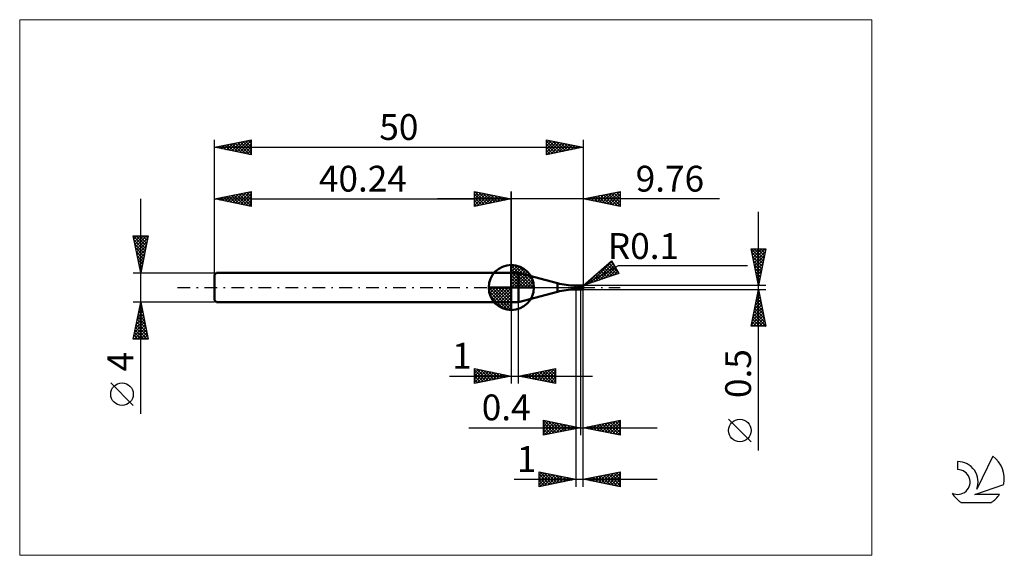
# Model space of a CAD drawing. Units: millimetres. Extents: x -26 to 107, y -36 to 36.
import ezdxf
from ezdxf.enums import TextEntityAlignment as Align

# ---------------------------------------------------------------- set-up
doc = ezdxf.new("R2010")
doc.units = ezdxf.units.MM
doc.header["$LTSCALE"] = 4.3
doc.linetypes.add('cc_dim_arrow', pattern=[0])
doc.linetypes.add('LONGDASH_DASH', pattern=[0.85, 0.4, -0.2, 0.05, -0.2])
for name, color, linetype in [('1', 4, 'CONTINUOUS'), ('2', 7, 'CONTINUOUS'), ('4', 2, 'LONGDASH_DASH'), ('CUT', 1, 'CONTINUOUS'), ('INFTOTAL', 9, 'CONTINUOUS'), ('NOCUT', 7, 'CONTINUOUS'), ('SK1', 4, 'CONTINUOUS'), ('SK2', 7, 'CONTINUOUS'), ('SK4', 2, 'LONGDASH_DASH'), ('SK6', 5, 'CONTINUOUS')]:
    doc.layers.add(name, color=color, linetype=linetype)
doc.styles.get("Standard").update_dxf_attribs({"font": 'Monospac821 BT'})

msp = doc.modelspace()

# ---------------------------------------------------------------- linework, layer by layer
at = {"color": 4, "linetype": 'cc_dim_arrow'}
for p, q in [((40.24, 2.98), (40.32, 3.06)), ((40.24, 2.55), (40.71, 3.02)), ((40.24, 2.98), (43.22, 0)), ((40.24, 2.12), (41.07, 2.95)), ((40.24, 1.68), (41.39, 2.84)), ((40.24, 1.25), (41.69, 2.7)), ((40.62, 3.04), (43.28, 0.38)), ((41.17, 2.92), (43.16, 0.93)), ((40.24, 2.55), (42.79, 0)), ((40.24, 0.82), (41.96, 2.53)), ((40.24, 0.38), (42.2, 2.35)), ((40.24, 2.12), (42.36, 0)), ((40.24, 1.68), (41.92, 0)), ((40.29, 0), (42.43, 2.14)), ((40.72, 0), (42.63, 1.91)), ((41.16, 0), (42.81, 1.66)), ((41.59, 0), (42.97, 1.38)), ((42.06, 2.46), (42.7, 1.82)), ((37.18, -0.08), (37.26, 0)), ((37.22, -0.47), (37.69, 0)), ((37.29, -0.83), (38.12, 0)), ((37.4, -1.15), (38.56, 0)), ((37.54, -1.45), (38.99, 0)), ((37.59, 0), (40.24, -2.65)), ((37.71, -1.72), (39.42, 0)), ((37.89, -1.96), (39.86, 0)), ((38.03, 0), (40.24, -2.21)), ((38.46, 0), (40.24, -1.78)), ((38.89, 0), (40.24, -1.35)), ((39.32, 0), (40.24, -0.92)), ((39.76, 0), (40.24, -0.48)), ((40.19, 0), (40.24, -0.05)), ((40.24, 1.25), (41.49, 0)), ((40.24, 0.82), (41.06, 0)), ((40.24, 0.38), (40.62, 0)), ((42.02, 0), (43.1, 1.08)), ((42.45, 0), (43.21, 0.75)), ((42.89, 0), (43.28, 0.39)), ((37.18, -0.02), (40.22, -3.06)), ((37.22, -0.49), (39.75, -3.02)), ((37.38, -1.08), (39.16, -2.86)), ((38.1, -2.19), (40.24, -0.05)), ((38.33, -2.39), (40.24, -0.48)), ((38.58, -2.57), (40.24, -0.92)), ((38.86, -2.73), (40.24, -1.35)), ((39.16, -2.86), (40.24, -1.78)), ((39.49, -2.97), (40.24, -2.21)), ((39.85, -3.04), (40.24, -2.65))]:
    msp.add_line(p, q, dxfattribs=at)
at = {"layer": '1', "color": 4, "linetype": 'CONTINUOUS', "lineweight": 50}
for p, q in [((40.24, 0), (40.24, 3.06)), ((40.24, 2), (41.24, 2)), ((40.24, -2), (40.24, 2)), ((46.5, 0.59), (41.24, 2)), ((41.24, -2), (41.24, 2)), ((40.24, 0), (37.18, 0)), ((40.24, 0), (43.3, 0)), ((40.24, -3.06), (40.24, 0)), ((46.5, -0.59), (46.5, 0.59)), ((48.9, 0.25), (49.6, 0.25)), ((48.9, -0.25), (48.9, 0.25)), ((49.14, 0.22), (49.15, 0.22)), ((49.14, 0.22), (49.14, 0.22)), ((49.14, 0.22), (49.14, 0.22)), ((49.14, 0.22), (49.14, 0.22)), ((49.14, 0.22), (49.14, 0.22)), ((49.14, 0.22), (49.14, 0.22)), ((49.14, 0.21), (49.14, 0.22)), ((49.14, 0.21), (49.14, 0.21)), ((49.14, 0.21), (49.14, 0.21)), ((49.14, 0.21), (49.14, 0.21)), ((49.14, 0.21), (49.14, 0.21)), ((49.15, 0.21), (49.14, 0.21)), ((49.15, 0.22), (49.16, 0.23)), ((49.15, 0.22), (49.15, 0.22)), ((49.15, 0.22), (49.15, 0.22)), ((49.15, 0.22), (49.15, 0.22)), ((49.15, 0.22), (49.15, 0.22)), ((49.15, 0.22), (49.15, 0.22)), ((49.15, 0.21), (49.15, 0.21)), ((49.18, 0.21), (49.15, 0.21)), ((49.15, 0.21), (49.6, 0.21)), ((49.16, 0.23), (49.17, 0.23)), ((49.16, 0.23), (49.16, 0.23)), ((49.16, 0.23), (49.16, 0.23)), ((49.16, 0.23), (49.16, 0.23)), ((49.17, 0.23), (49.18, 0.23)), ((49.17, 0.23), (49.17, 0.23)), ((49.17, 0.23), (49.17, 0.23)), ((49.17, 0.23), (49.17, 0.23)), ((49.18, 0.23), (49.19, 0.23)), ((49.18, 0.23), (49.18, 0.23)), ((49.18, 0.23), (49.18, 0.23)), ((49.2, 0.21), (49.18, 0.21)), ((49.19, 0.23), (49.2, 0.24)), ((49.19, 0.23), (49.19, 0.23)), ((49.19, 0.23), (49.19, 0.23)), ((49.2, 0.24), (49.21, 0.24)), ((49.2, 0.24), (49.2, 0.24)), ((49.2, 0.24), (49.2, 0.24)), ((49.23, 0.21), (49.2, 0.21)), ((49.21, 0.24), (49.22, 0.24)), ((49.21, 0.24), (49.21, 0.24)), ((49.21, 0.24), (49.21, 0.24)), ((49.22, 0.24), (49.23, 0.24)), ((49.22, 0.24), (49.22, 0.24)), ((49.23, 0.24), (49.6, 0.24)), ((49.23, 0.24), (49.26, 0.24)), ((49.23, 0.24), (49.23, 0.24)), ((49.23, 0.24), (49.23, 0.24)), ((49.25, 0.21), (49.23, 0.21)), ((49.28, 0.2), (49.25, 0.21)), ((49.26, 0.24), (49.3, 0.25)), ((49.3, 0.2), (49.28, 0.2)), ((49.3, 0.25), (49.33, 0.25)), ((49.32, 0.19), (49.3, 0.2)), ((49.34, 0.19), (49.32, 0.19)), ((49.33, 0.25), (49.36, 0.25)), ((49.36, 0.18), (49.34, 0.19)), ((49.36, 0.25), (49.4, 0.25)), ((49.38, 0.18), (49.36, 0.18)), ((49.4, 0.17), (49.38, 0.18)), ((49.4, 0.25), (49.43, 0.25)), ((49.41, 0.16), (49.4, 0.17)), ((49.43, 0.15), (49.41, 0.16)), ((49.43, 0.25), (49.47, 0.25)), ((49.45, 0.15), (49.43, 0.15)), ((49.47, 0.14), (49.45, 0.15)), ((49.47, 0.25), (49.5, 0.25)), ((49.49, 0.13), (49.47, 0.14)), ((49.5, 0.12), (49.49, 0.13)), ((49.5, 0.25), (49.53, 0.25)), ((49.52, 0.11), (49.5, 0.12)), ((49.54, 0.11), (49.52, 0.11)), ((49.57, 0.25), (49.53, 0.25)), ((49.55, 0.1), (49.54, 0.11)), ((49.57, 0.1), (49.55, 0.1)), ((49.6, 0.25), (49.57, 0.25)), ((49.58, 0.09), (49.57, 0.1)), ((49.6, 0.09), (49.58, 0.09)), ((49.61, 0.25), (49.6, 0.25)), ((49.6, -0.25), (49.6, 0.25)), ((49.6, 0.24), (49.61, 0.24)), ((49.6, 0.21), (49.61, 0.21)), ((49.61, 0.08), (49.6, 0.09)), ((49.62, 0.25), (49.61, 0.25)), ((49.61, 0.24), (49.63, 0.24)), ((49.61, 0.21), (49.63, 0.21)), ((49.61, 0.07), (49.61, 0.08)), ((49.61, 0.05), (49.61, 0.07)), ((49.62, 0.04), (49.61, 0.05)), ((49.63, 0.25), (49.62, 0.25)), ((49.62, 0.03), (49.62, 0.04)), ((49.63, 0.01), (49.62, 0.03)), ((49.63, 0.25), (49.65, 0.25)), ((49.63, 0.24), (49.64, 0.24)), ((49.63, 0.21), (49.64, 0.21)), ((49.64, 0), (49.63, 0.01)), ((49.64, 0.24), (49.65, 0.24)), ((49.65, 0.21), (49.64, 0.21)), ((49.65, -0.04), (49.64, 0)), ((49.65, 0.25), (49.66, 0.25)), ((49.65, 0.24), (49.67, 0.24)), ((49.67, 0.21), (49.65, 0.21)), ((49.66, 0.25), (49.67, 0.25)), ((49.68, 0.25), (49.67, 0.25)), ((49.67, 0.25), (49.9, 0.25)), ((49.68, 0.24), (49.67, 0.24)), ((49.68, 0.21), (49.67, 0.21)), ((49.69, 0.25), (49.68, 0.25)), ((49.68, 0.25), (49.68, 0.25)), ((49.69, 0.24), (49.68, 0.24)), ((49.69, 0.21), (49.68, 0.21)), ((49.7, 0.25), (49.69, 0.25)), ((49.71, 0.24), (49.69, 0.24)), ((49.71, 0.21), (49.69, 0.21)), ((49.71, 0.25), (49.7, 0.25)), ((49.72, 0.25), (49.71, 0.25)), ((49.72, 0.24), (49.71, 0.24)), ((49.72, 0.2), (49.71, 0.21)), ((49.73, 0.25), (49.72, 0.25)), ((49.73, 0.24), (49.72, 0.24)), ((49.73, 0.2), (49.72, 0.2)), ((49.74, 0.24), (49.73, 0.25)), ((49.74, 0.23), (49.73, 0.24)), ((49.75, 0.2), (49.73, 0.2)), ((49.75, 0.24), (49.74, 0.24)), ((49.76, 0.23), (49.74, 0.23)), ((49.76, 0.24), (49.75, 0.24)), ((49.76, 0.2), (49.75, 0.2)), ((49.78, 0.24), (49.76, 0.24)), ((49.77, 0.23), (49.76, 0.23)), ((49.77, 0.19), (49.76, 0.2)), ((49.78, 0.23), (49.77, 0.23)), ((49.78, 0.19), (49.77, 0.19)), ((49.79, 0.24), (49.78, 0.24)), ((49.8, 0.23), (49.78, 0.23)), ((49.8, 0.19), (49.78, 0.19)), ((49.81, 0.23), (49.79, 0.24)), ((49.81, 0.22), (49.8, 0.23)), ((49.81, 0.19), (49.8, 0.19)), ((49.82, 0.23), (49.81, 0.23)), ((49.82, 0.22), (49.81, 0.22)), ((49.82, 0.18), (49.81, 0.19)), ((49.84, 0.23), (49.82, 0.23)), ((49.84, 0.22), (49.82, 0.22)), ((49.84, 0.18), (49.82, 0.18)), ((49.86, 0.22), (49.84, 0.23)), ((49.85, 0.22), (49.84, 0.22)), ((49.85, 0.18), (49.84, 0.18)), ((49.86, 0.21), (49.85, 0.22)), ((49.86, 0.17), (49.85, 0.18)), ((49.88, 0.22), (49.86, 0.22)), ((49.88, 0.21), (49.86, 0.21)), ((49.88, 0.17), (49.86, 0.17)), ((49.89, 0.21), (49.88, 0.22)), ((49.89, 0.21), (49.88, 0.21)), ((49.89, 0.17), (49.88, 0.17)), ((50, 0), (49.88, 0.15)), ((49.89, 0.15), (49.88, 0.15)), ((49.88, 0.14), (49.88, 0.15)), ((49.88, 0.13), (49.88, 0.14)), ((49.88, 0.12), (49.88, 0.13)), ((49.88, 0.12), (49.88, 0.12)), ((49.88, 0.11), (49.88, 0.12)), ((49.88, 0.09), (49.88, 0.11)), ((49.88, 0.08), (49.88, 0.09)), ((49.88, 0.07), (49.88, 0.08)), ((49.89, 0.06), (49.88, 0.07)), ((49.9, 0.21), (49.89, 0.21)), ((49.9, 0.2), (49.89, 0.21)), ((49.9, 0.16), (49.89, 0.17)), ((49.89, 0.15), (49.89, 0.15)), ((49.9, 0.15), (49.89, 0.15)), ((49.89, 0.05), (49.89, 0.06)), ((49.89, 0.04), (49.89, 0.05)), ((49.9, 0.03), (49.89, 0.04)), ((49.9, 0.21), (49.9, 0.25)), ((49.91, 0.21), (49.9, 0.21)), ((49.9, 0.21), (49.9, 0.21)), ((49.92, 0.2), (49.9, 0.2)), ((49.92, 0.16), (49.9, 0.16)), ((49.91, 0.15), (49.9, 0.15)), ((49.9, 0.02), (49.9, 0.03)), ((49.9, 0), (49.9, 0.02)), ((49.91, -0.01), (49.9, 0)), ((49.91, 0.2), (49.91, 0.21)), ((49.92, 0.2), (49.91, 0.2)), ((49.92, 0.15), (49.91, 0.15)), ((49.93, 0.2), (49.92, 0.2)), ((49.92, 0.2), (49.92, 0.2)), ((49.92, 0.2), (49.92, 0.2)), ((49.93, 0.19), (49.92, 0.2)), ((49.93, 0.15), (49.92, 0.16)), ((49.93, 0.15), (49.92, 0.15)), ((49.93, 0.19), (49.93, 0.2)), ((49.93, 0.2), (49.93, 0.2)), ((49.94, 0.19), (49.93, 0.19)), ((49.94, 0.19), (49.93, 0.19)), ((49.94, 0.15), (49.93, 0.15)), ((49.94, 0.15), (49.93, 0.15)), ((49.95, 0.24), (49.94, 0.24)), ((49.95, 0.19), (49.94, 0.19)), ((49.94, 0.19), (49.94, 0.19)), ((49.94, 0.15), (49.95, 0.15)), ((49.95, 0.23), (49.95, 0.24)), ((49.95, 0.24), (49.95, 0.24)), ((49.96, 0.23), (49.95, 0.23)), ((49.95, 0.18), (49.95, 0.19)), ((49.96, 0.18), (49.95, 0.18)), ((49.95, 0.18), (49.95, 0.18)), ((49.95, 0.15), (49.95, 0.15)), ((49.95, 0.15), (49.96, 0.15)), ((49.96, 0.22), (49.96, 0.23)), ((49.96, 0.23), (49.96, 0.23)), ((49.97, 0.22), (49.96, 0.22)), ((49.96, 0.22), (49.96, 0.22)), ((49.96, 0.17), (49.96, 0.18)), ((49.97, 0.16), (49.96, 0.17)), ((49.96, 0.17), (49.96, 0.17)), ((49.96, 0.17), (49.96, 0.17)), ((49.96, 0.15), (49.96, 0.15)), ((49.96, 0.15), (49.97, 0.15)), ((49.97, 0.21), (49.97, 0.22)), ((49.97, 0.2), (49.97, 0.21)), ((49.98, 0.2), (49.97, 0.2)), ((49.97, 0.15), (49.97, 0.16)), ((49.97, 0.16), (49.97, 0.16)), ((49.97, 0.16), (49.97, 0.16)), ((49.97, 0.15), (49.97, 0.15)), ((49.97, 0.15), (49.97, 0.15)), ((49.98, 0.19), (49.98, 0.2)), ((49.98, 0.18), (49.98, 0.19)), ((49.99, 0.18), (49.98, 0.18)), ((49.99, 0.17), (49.99, 0.18)), ((49.99, 0.16), (49.99, 0.17)), ((49.99, 0.15), (49.99, 0.16)), ((50, 0.14), (49.99, 0.15)), ((50, 0.13), (50, 0.14)), ((50, 0.12), (50, 0.13)), ((50, 0.13), (50, 0.13)), ((50, 0.13), (50, 0.13)), ((50, 0.13), (50, 0.13)), ((50, 0.13), (50, 0.13)), ((50, 0.13), (50, 0.13)), ((50, 0.13), (50, 0.13)), ((50, 0.13), (50, 0.13)), ((50, 0.13), (50, 0.13)), ((50, 0.11), (50, 0.12)), ((50, 0.12), (50, 0.12)), ((50, 0.12), (50, 0.12)), ((50, 0.12), (50, 0.12)), ((50, 0.12), (50, 0.12)), ((50, 0.12), (50, 0.12)), ((50, 0.12), (50, 0.12)), ((50, 0.11), (50, 0.11)), ((50, 0.11), (50, 0.11)), ((50, 0.11), (50, 0.11)), ((50, 0.11), (50, 0.11)), ((50, 0.11), (50, 0.11)), ((50, 0.11), (50, 0.11)), ((50, 0.11), (50, 0.11)), ((50, -0.11), (50, 0.11)), ((50, -0.01), (50, 0)), ((41.24, -2), (46.5, -0.59)), ((48.9, -0.25), (49.6, -0.25)), ((49.6, -0.25), (49.61, -0.25)), ((49.61, -0.25), (49.62, -0.25)), ((49.62, -0.25), (49.63, -0.25)), ((49.65, -0.25), (49.63, -0.25)), ((49.67, -0.06), (49.65, -0.04)), ((49.66, -0.25), (49.65, -0.25)), ((49.67, -0.25), (49.66, -0.25)), ((49.7, -0.06), (49.67, -0.06)), ((49.67, -0.25), (49.9, -0.25)), ((49.7, -0.06), (49.75, -0.06)), ((49.79, -0.08), (49.75, -0.06)), ((49.84, -0.12), (49.79, -0.08)), ((49.9, -0.15), (49.84, -0.12)), ((49.9, -0.15), (49.9, -0.15)), ((49.9, -0.15), (49.9, -0.15)), ((49.9, -0.15), (49.9, -0.15)), ((49.9, -0.15), (49.9, -0.15)), ((49.9, -0.15), (49.9, -0.15)), ((49.91, -0.15), (49.9, -0.15)), ((49.9, -0.25), (49.9, -0.15)), ((49.91, -0.02), (49.91, -0.01)), ((49.92, -0.03), (49.91, -0.02)), ((49.91, -0.15), (49.91, -0.14)), ((49.91, -0.14), (49.91, -0.14)), ((49.91, -0.14), (49.91, -0.14)), ((49.91, -0.14), (49.91, -0.14)), ((49.91, -0.14), (49.92, -0.14)), ((49.91, -0.15), (49.91, -0.15)), ((49.91, -0.15), (49.91, -0.15)), ((49.91, -0.15), (49.91, -0.15)), ((49.91, -0.15), (49.91, -0.15)), ((49.91, -0.15), (49.91, -0.15)), ((49.91, -0.15), (49.91, -0.15)), ((49.93, -0.05), (49.92, -0.03)), ((49.92, -0.1), (49.93, -0.08)), ((49.92, -0.11), (49.92, -0.1)), ((49.92, -0.12), (49.92, -0.11)), ((49.92, -0.13), (49.92, -0.12)), ((49.92, -0.14), (49.92, -0.13)), ((49.92, -0.14), (49.92, -0.14)), ((49.92, -0.14), (49.92, -0.14)), ((49.92, -0.15), (49.92, -0.14)), ((49.92, -0.16), (49.92, -0.15)), ((49.92, -0.16), (49.92, -0.16)), ((49.92, -0.17), (49.92, -0.16)), ((49.92, -0.18), (49.92, -0.17)), ((49.92, -0.18), (49.92, -0.18)), ((49.92, -0.19), (49.92, -0.18)), ((49.92, -0.19), (49.92, -0.19)), ((49.92, -0.2), (49.92, -0.19)), ((49.92, -0.21), (49.92, -0.2)), ((49.92, -0.21), (49.92, -0.21)), ((49.92, -0.22), (49.92, -0.21)), ((49.92, -0.22), (49.92, -0.22)), ((49.92, -0.22), (49.92, -0.22)), ((49.92, -0.23), (49.92, -0.22)), ((49.92, -0.23), (49.92, -0.23)), ((49.93, -0.23), (49.92, -0.23)), ((49.93, -0.06), (50, -0.01)), ((49.93, -0.06), (49.93, -0.05)), ((49.93, -0.07), (49.93, -0.06)), ((49.93, -0.08), (49.93, -0.07)), ((49.93, -0.24), (49.93, -0.23)), ((49.93, -0.24), (49.93, -0.24)), ((49.93, -0.24), (49.93, -0.24)), ((49.93, -0.24), (49.93, -0.24)), ((49.93, -0.24), (49.93, -0.24)), ((49.94, -0.24), (49.93, -0.24)), ((49.94, -0.24), (49.94, -0.24)), ((49.94, -0.24), (49.94, -0.24)), ((49.94, -0.24), (49.94, -0.24)), ((49.94, -0.24), (49.95, -0.24)), ((49.95, -0.24), (49.95, -0.23)), ((49.95, -0.23), (49.96, -0.23)), ((49.95, -0.24), (49.95, -0.24)), ((49.96, -0.23), (49.96, -0.22)), ((49.96, -0.22), (49.96, -0.22)), ((49.96, -0.22), (49.97, -0.22)), ((49.96, -0.23), (49.96, -0.23)), ((49.97, -0.21), (49.97, -0.2)), ((49.97, -0.2), (49.98, -0.2)), ((49.97, -0.22), (49.97, -0.21)), ((49.98, -0.19), (49.98, -0.18)), ((49.98, -0.18), (49.99, -0.18)), ((49.98, -0.2), (49.98, -0.19)), ((49.99, -0.15), (50, -0.14)), ((49.99, -0.16), (49.99, -0.15)), ((49.99, -0.17), (49.99, -0.16)), ((49.99, -0.18), (49.99, -0.17)), ((50, -0.13), (50, -0.01)), ((50, -0.12), (50, -0.11)), ((50, -0.11), (50, -0.11)), ((50, -0.11), (50, -0.11)), ((50, -0.11), (50, -0.11)), ((50, -0.11), (50, -0.11)), ((50, -0.11), (50, -0.11)), ((50, -0.11), (50, -0.11)), ((50, -0.11), (50, -0.11)), ((50, -0.13), (50, -0.12)), ((50, -0.12), (50, -0.12)), ((50, -0.12), (50, -0.12)), ((50, -0.12), (50, -0.12)), ((50, -0.12), (50, -0.12)), ((50, -0.12), (50, -0.12)), ((50, -0.12), (50, -0.12)), ((50, -0.14), (50, -0.13)), ((50, -0.13), (50, -0.13)), ((50, -0.13), (50, -0.13)), ((50, -0.13), (50, -0.13)), ((50, -0.13), (50, -0.13)), ((50, -0.13), (50, -0.13)), ((50, -0.13), (50, -0.13)), ((50, -0.13), (50, -0.13)), ((50, -0.13), (50, -0.13)), ((40.24, -2), (41.24, -2))]:
    msp.add_line(p, q, dxfattribs=at)
for centre, radius, start, end in [((40.24, 0), 3.06, 90, 180), ((40.24, 0), 3.06, 0, 90), ((40.24, 0), 3.06, 180, 270), ((40.24, 0), 3.06, 270, 0), ((49.09, 10.25), 10, 255, 268.9), ((49.9, 0.15), 0.1, 63.4984, 89.9991), ((49.09, -10.25), 10, 91.1, 105), ((49.9, -0.15), 0.1, 270.0009, 296.5016)]:
    msp.add_arc(centre, radius, start, end, dxfattribs=at)
msp.add_ellipse((49.9, 0.11), major_axis=(0.1, 0), ratio=0.70725, start_param=0, end_param=0.749065, dxfattribs=at)
at = {"layer": '2', "color": 7, "linetype": 'CONTINUOUS', "lineweight": 25}
for p, q in [((35.24, 11), (35.24, 13)), ((35.24, 13), (40.24, 12)), ((35.24, 12.82), (35.39, 12.97)), ((35.24, 12.39), (35.74, 12.9)), ((35.24, 11.97), (36.1, 12.83)), ((35.24, 11.55), (36.45, 12.76)), ((35.24, 11.12), (36.8, 12.69)), ((35.24, 12.64), (36.6, 11.27)), ((35.24, 12.21), (36.25, 11.2)), ((35.32, 12.98), (36.96, 11.34)), ((35.62, 11.08), (37.16, 12.62)), ((35.85, 12.88), (37.31, 11.41)), ((36.15, 11.18), (37.51, 12.55)), ((36.38, 12.77), (37.66, 11.48)), ((36.68, 11.29), (37.87, 12.47)), ((36.91, 12.67), (38.02, 11.56)), ((37.21, 11.39), (38.22, 12.4)), ((37.44, 12.56), (38.37, 11.63)), ((37.74, 11.5), (38.57, 12.33)), ((37.97, 12.45), (38.73, 11.7)), ((38.27, 11.61), (38.93, 12.26)), ((38.5, 12.35), (39.08, 11.77)), ((38.8, 11.71), (39.28, 12.19)), ((39.03, 12.24), (39.43, 11.84)), ((39.33, 11.82), (39.63, 12.12)), ((39.56, 12.14), (39.79, 11.91)), ((39.86, 11.92), (39.99, 12.05)), ((40.09, 12.03), (40.14, 11.98)), ((40.24, 0), (40.24, 13)), ((50, 13), (50, 0.25)), ((50, 12), (55, 13)), ((50.09, 11.98), (50.13, 12.03)), ((50.25, 12.05), (50.38, 11.92)), ((50.44, 11.91), (50.66, 12.13)), ((50.6, 12.12), (50.91, 11.82)), ((50.8, 11.84), (51.19, 12.24)), ((50.96, 12.19), (51.44, 11.71)), ((51.15, 11.77), (51.72, 12.34)), ((51.31, 12.26), (51.97, 11.61)), ((51.5, 11.7), (52.25, 12.45)), ((51.67, 12.33), (52.5, 11.5)), ((51.86, 11.63), (52.78, 12.56)), ((52.02, 12.4), (53.03, 11.39)), ((52.21, 11.56), (53.32, 12.66)), ((52.37, 12.47), (53.56, 11.29)), ((52.56, 11.49), (53.85, 12.77)), ((52.73, 12.55), (54.09, 11.18)), ((52.92, 11.42), (54.38, 12.88)), ((53.08, 12.62), (54.62, 11.08)), ((53.27, 11.35), (54.91, 12.98)), ((53.43, 12.69), (55, 11.12)), ((53.62, 11.28), (55, 12.65)), ((53.79, 12.76), (55, 11.54)), ((53.98, 11.2), (55, 12.23)), ((54.14, 12.83), (55, 11.97)), ((54.49, 12.9), (55, 12.39)), ((54.85, 12.97), (55, 12.82)), ((55, 13), (55, 11)), ((68.47, 12), (30.24, 12)), ((40.24, 12), (35.24, 11)), ((35.24, 11.79), (35.9, 11.13)), ((35.24, 11.36), (35.54, 11.06)), ((55, 11), (50, 12)), ((54.33, 11.13), (55, 11.8)), ((54.68, 11.06), (55, 11.38)), ((73.74, -22.09), (73.74, 10.25)), ((73.74, 0.25), (72.74, 5.25)), ((72.74, 5.25), (74.74, 5.25)), ((72.75, 5.25), (74.41, 3.59)), ((72.77, 5.08), (72.94, 5.25)), ((72.84, 4.73), (73.36, 5.25)), ((72.84, 4.73), (74.34, 3.24)), ((72.91, 4.38), (73.78, 5.25)), ((72.95, 4.2), (74.26, 2.89)), ((72.98, 4.02), (74.21, 5.25)), ((73.05, 3.67), (74.63, 5.25)), ((73.12, 3.32), (74.66, 4.85)), ((73.17, 5.25), (74.48, 3.95)), ((73.19, 2.96), (74.55, 4.32)), ((73.6, 5.25), (74.55, 4.3)), ((74.74, 5.25), (73.74, 0.25)), ((74.02, 5.25), (74.62, 4.65)), ((74.45, 5.25), (74.69, 5.01)), ((50, 0.25), (53.83, 3.62)), ((50, 0.25), (54.76, 3)), ((50.93, 0.57), (53.89, 3.52)), ((51.57, 0.78), (54.04, 3.25)), ((52.21, 1), (54.2, 2.98)), ((52.8, 2.71), (53.93, 1.58)), ((52.86, 1.22), (54.35, 2.71)), ((53.03, 2.91), (54.25, 1.69)), ((53.25, 3.11), (54.57, 1.79)), ((53.48, 3.31), (54.73, 2.05)), ((53.7, 3.51), (54.15, 3.06)), ((53.83, 3.62), (54.83, 1.88)), ((54.76, 3), (72.24, 3)), ((73.05, 3.67), (74.19, 2.53)), ((73.16, 3.14), (74.12, 2.18)), ((73.27, 2.61), (74.45, 3.79)), ((73.34, 2.26), (74.34, 3.26)), ((73.41, 1.9), (74.23, 2.73)), ((54.83, 1.88), (50, 0.25)), ((50.29, 0.35), (51.59, 1.64)), ((51.45, 1.52), (52.03, 0.94)), ((51.67, 1.72), (52.35, 1.04)), ((51.9, 1.92), (52.66, 1.15)), ((52.12, 2.12), (52.98, 1.26)), ((52.35, 2.32), (53.3, 1.37)), ((52.58, 2.51), (53.62, 1.47)), ((53.5, 1.43), (54.51, 2.44)), ((54.14, 1.65), (54.66, 2.17)), ((54.78, 1.87), (54.82, 1.91)), ((73.26, 2.61), (74.05, 1.83)), ((73.37, 2.08), (73.98, 1.47)), ((73.48, 1.55), (74.13, 2.2)), ((73.48, 1.55), (73.91, 1.12)), ((73.55, 1.2), (74.02, 1.67)), ((74.74, 0.25), (50, 0.25)), ((50.09, 0.33), (50.13, 0.29)), ((50.32, 0.53), (50.45, 0.4)), ((50.54, 0.73), (50.76, 0.51)), ((50.77, 0.93), (51.08, 0.62)), ((50.99, 1.12), (51.4, 0.72)), ((51.22, 1.32), (51.71, 0.83)), ((73.58, 1.02), (73.84, 0.76)), ((73.62, 0.84), (73.92, 1.14)), ((73.69, 0.49), (73.81, 0.61)), ((73.69, 0.49), (73.77, 0.41)), ((49, -0.25), (49, -27)), ((49.6, -0.25), (49.6, -20)), ((50, -0.25), (74.74, -0.25)), ((50, -20), (50, -0.25)), ((50, -27), (50, -0.25)), ((72.74, -5.25), (73.74, -0.25)), ((73.52, -1.35), (73.88, -0.98)), ((73.57, -1.09), (73.99, -1.5)), ((73.62, -0.82), (73.81, -0.63)), ((73.64, -0.73), (73.88, -0.97)), ((73.71, -0.38), (73.78, -0.44)), ((73.73, -0.29), (73.74, -0.28)), ((73.74, -0.25), (74.74, -5.25)), ((40.24, -2), (40.24, -13)), ((41.24, -13), (41.24, -2)), ((73.09, -3.47), (74.17, -2.4)), ((73.2, -2.94), (74.1, -2.04)), ((73.29, -2.5), (74.41, -3.63)), ((73.31, -2.41), (74.03, -1.69)), ((73.36, -2.15), (74.31, -3.1)), ((73.41, -1.88), (73.95, -1.34)), ((73.43, -1.79), (74.2, -2.56)), ((73.5, -1.44), (74.09, -2.03)), ((72.78, -5.06), (74.38, -3.46)), ((72.88, -4.53), (74.31, -3.1)), ((72.99, -4), (74.24, -2.75)), ((73, -3.91), (74.34, -5.25)), ((73.01, -5.25), (74.45, -3.81)), ((73.08, -3.56), (74.73, -5.22)), ((73.15, -3.21), (74.62, -4.69)), ((73.22, -2.85), (74.52, -4.16)), ((74.74, -5.25), (72.74, -5.25)), ((72.79, -4.98), (73.07, -5.25)), ((72.86, -4.62), (73.49, -5.25)), ((72.93, -4.27), (73.92, -5.25)), ((73.44, -5.25), (74.52, -4.17)), ((73.86, -5.25), (74.59, -4.52)), ((74.28, -5.25), (74.66, -4.87)), ((74.71, -5.25), (74.73, -5.23)), ((31.87, -12), (51.24, -12)), ((35.24, -13), (35.24, -11)), ((35.24, -11), (40.24, -12)), ((35.24, -11.16), (35.38, -11.03)), ((35.24, -11.59), (35.73, -11.1)), ((35.24, -11.16), (36.77, -12.69)), ((35.24, -12.01), (36.08, -11.17)), ((35.24, -12.44), (36.44, -11.24)), ((35.24, -12.86), (36.79, -11.31)), ((35.24, -11.59), (36.42, -12.76)), ((40.24, -12), (35.24, -13)), ((35.57, -11.07), (37.12, -12.62)), ((35.6, -12.93), (37.14, -11.38)), ((36.1, -11.17), (37.48, -12.55)), ((36.13, -12.82), (37.5, -11.45)), ((36.63, -11.28), (37.83, -12.48)), ((36.66, -12.72), (37.85, -11.52)), ((37.16, -11.38), (38.18, -12.41)), ((37.19, -12.61), (38.21, -11.59)), ((37.69, -11.49), (38.54, -12.34)), ((37.72, -12.5), (38.56, -11.66)), ((38.22, -11.6), (38.89, -12.27)), ((38.25, -12.4), (38.91, -11.73)), ((38.75, -11.7), (39.24, -12.2)), ((38.78, -12.29), (39.27, -11.81)), ((39.28, -11.81), (39.6, -12.13)), ((39.31, -12.19), (39.62, -11.88)), ((39.81, -11.91), (39.95, -12.06)), ((39.84, -12.08), (39.97, -11.95)), ((41.24, -12), (46.24, -11)), ((46.24, -13), (41.24, -12)), ((41.28, -11.99), (41.3, -12.01)), ((41.3, -12.01), (41.33, -11.98)), ((41.63, -11.92), (41.83, -12.12)), ((41.65, -12.08), (41.86, -11.88)), ((41.99, -11.85), (42.36, -12.22)), ((42.01, -12.15), (42.39, -11.77)), ((42.34, -11.78), (42.89, -12.33)), ((42.36, -12.22), (42.92, -11.66)), ((42.69, -11.71), (43.42, -12.44)), ((42.72, -12.3), (43.45, -11.56)), ((43.05, -11.64), (43.95, -12.54)), ((43.07, -12.37), (43.98, -11.45)), ((43.4, -11.57), (44.48, -12.65)), ((43.42, -12.44), (44.51, -11.35)), ((43.75, -11.5), (45.01, -12.75)), ((43.78, -12.51), (45.04, -11.24)), ((44.11, -11.43), (45.54, -12.86)), ((44.13, -12.58), (45.57, -11.13)), ((44.46, -11.36), (46.07, -12.97)), ((44.48, -12.65), (46.1, -11.03)), ((44.82, -11.28), (46.24, -12.71)), ((44.84, -12.72), (46.24, -11.32)), ((45.17, -11.21), (46.24, -12.29)), ((45.19, -12.79), (46.24, -11.74)), ((45.52, -11.14), (46.24, -11.86)), ((45.88, -11.07), (46.24, -11.44)), ((46.23, -11), (46.24, -11.01)), ((46.24, -11), (46.24, -13)), ((35.24, -12.01), (36.06, -12.84)), ((35.24, -12.44), (35.71, -12.91)), ((35.24, -12.86), (35.36, -12.98)), ((45.54, -12.86), (46.24, -12.16)), ((45.9, -12.93), (46.24, -12.59)), ((44.6, -20), (44.6, -18)), ((44.6, -18), (49.6, -19)), ((44.6, -18.4), (44.94, -18.07)), ((44.6, -18.83), (45.29, -18.14)), ((44.6, -19.25), (45.64, -18.21)), ((44.6, -19.67), (46, -18.28)), ((44.6, -18.35), (45.98, -19.72)), ((44.69, -18.02), (46.33, -19.65)), ((44.72, -19.98), (46.35, -18.35)), ((45.22, -18.12), (46.68, -19.58)), ((45.25, -19.87), (46.7, -18.42)), ((45.75, -18.23), (47.04, -19.51)), ((45.78, -19.76), (47.06, -18.49)), ((46.28, -18.34), (47.39, -19.44)), ((46.31, -19.66), (47.41, -18.56)), ((46.81, -18.44), (47.74, -19.37)), ((46.85, -19.55), (47.76, -18.63)), ((47.34, -18.55), (48.1, -19.3)), ((47.88, -18.66), (48.45, -19.23)), ((50, -19), (55, -18)), ((51.17, -19.23), (51.76, -18.65)), ((51.53, -19.31), (52.29, -18.54)), ((51.86, -18.63), (52.79, -19.56)), ((51.88, -19.38), (52.82, -18.44)), ((52.21, -18.56), (53.32, -19.66)), ((52.23, -19.45), (53.35, -18.33)), ((52.57, -18.49), (53.85, -19.77)), ((52.59, -19.52), (53.88, -18.22)), ((52.92, -18.42), (54.38, -19.88)), ((52.94, -19.59), (54.41, -18.12)), ((53.27, -18.35), (54.91, -19.98)), ((53.29, -19.66), (54.94, -18.01)), ((53.63, -18.27), (55, -19.65)), ((53.65, -19.73), (55, -18.38)), ((53.98, -18.2), (55, -19.22)), ((54.33, -18.13), (55, -18.8)), ((54.69, -18.06), (55, -18.37)), ((55, -18), (55, -20)), ((72.74, -20.92), (69.68, -17.86)), ((34.49, -19), (60, -19)), ((44.6, -18.77), (45.62, -19.8)), ((49.6, -19), (44.6, -20)), ((44.6, -19.2), (45.27, -19.87)), ((44.6, -19.62), (44.91, -19.94)), ((47.38, -19.44), (48.12, -18.7)), ((47.91, -19.34), (48.47, -18.77)), ((48.41, -18.76), (48.8, -19.16)), ((48.44, -19.23), (48.82, -18.84)), ((48.94, -18.87), (49.16, -19.09)), ((48.97, -19.13), (49.18, -18.92)), ((49.47, -18.97), (49.51, -19.02)), ((49.5, -19.02), (49.53, -18.99)), ((55, -20), (50, -19)), ((50.09, -18.98), (50.14, -19.03)), ((50.11, -19.02), (50.17, -18.97)), ((50.45, -18.91), (50.67, -19.13)), ((50.47, -19.09), (50.7, -18.86)), ((50.8, -18.84), (51.2, -19.24)), ((50.82, -19.16), (51.23, -18.75)), ((51.15, -18.77), (51.73, -19.35)), ((51.51, -18.7), (52.26, -19.45)), ((54, -19.8), (55, -18.8)), ((54.36, -19.87), (55, -19.23)), ((54.71, -19.94), (55, -19.65)), ((44, -27), (44, -25)), ((44, -25), (49, -26)), ((44, -25.01), (44.01, -25)), ((44, -25.44), (44.37, -25.07)), ((44, -25.86), (44.72, -25.14)), ((44, -26.29), (45.07, -25.21)), ((44, -26.71), (45.43, -25.29)), ((44, -25.31), (45.41, -26.72)), ((44.14, -25.03), (45.76, -26.65)), ((44.17, -26.97), (45.78, -25.36)), ((44.67, -25.13), (46.11, -26.58)), ((45.2, -25.24), (46.47, -26.51)), ((45.73, -25.35), (46.82, -26.44)), ((50, -26), (55, -25)), ((52.41, -26.48), (53.62, -25.28)), ((52.76, -26.55), (54.15, -25.17)), ((53.12, -26.62), (54.68, -25.06)), ((53.45, -25.31), (55, -26.86)), ((53.47, -26.69), (55, -25.17)), ((53.8, -25.24), (55, -26.43)), ((54.16, -25.17), (55, -26.01)), ((54.51, -25.1), (55, -25.59)), ((54.87, -25.03), (55, -25.16)), ((55, -25), (55, -27)), ((40.63, -26), (60, -26)), ((44, -25.74), (45.05, -26.79)), ((49, -26), (44, -27)), ((44, -26.16), (44.7, -26.86)), ((44, -26.59), (44.35, -26.93)), ((44.7, -26.86), (46.13, -25.43)), ((45.23, -26.75), (46.49, -25.5)), ((45.76, -26.65), (46.84, -25.57)), ((46.26, -25.45), (47.17, -26.37)), ((46.29, -26.54), (47.19, -25.64)), ((46.79, -25.56), (47.53, -26.29)), ((46.82, -26.44), (47.55, -25.71)), ((47.32, -25.66), (47.88, -26.22)), ((47.35, -26.33), (47.9, -25.78)), ((47.85, -25.77), (48.23, -26.15)), ((47.88, -26.22), (48.25, -25.85)), ((48.38, -25.88), (48.59, -26.08)), ((48.41, -26.12), (48.61, -25.92)), ((48.91, -25.98), (48.94, -26.01)), ((48.94, -26.01), (48.96, -25.99)), ((55, -27), (50, -26)), ((50.27, -25.95), (50.4, -26.08)), ((50.29, -26.06), (50.43, -25.91)), ((50.62, -25.88), (50.93, -26.19)), ((50.64, -26.13), (50.96, -25.81)), ((50.98, -25.8), (51.46, -26.29)), ((51, -26.2), (51.49, -25.7)), ((51.33, -25.73), (51.99, -26.4)), ((51.35, -26.27), (52.02, -25.6)), ((51.68, -25.66), (52.53, -26.51)), ((51.7, -26.34), (52.56, -25.49)), ((52.04, -25.59), (53.06, -26.61)), ((52.06, -26.41), (53.09, -25.38)), ((52.39, -25.52), (53.59, -26.72)), ((52.74, -25.45), (54.12, -26.82)), ((53.1, -25.38), (54.65, -26.93)), ((53.82, -26.76), (55, -25.59)), ((54.18, -26.84), (55, -26.01)), ((54.53, -26.91), (55, -26.44)), ((54.89, -26.98), (55, -26.86))]:
    msp.add_line(p, q, dxfattribs=at)
msp.add_circle((71.21, -19.39), 1.53, dxfattribs=at)
at = {"layer": '4', "color": 2, "linetype": 'LONGDASH_DASH', "lineweight": 25}
msp.add_line((40.24, 0), (50, 0), dxfattribs=at)
at = {"layer": 'CUT', "color": 1, "linetype": 'CONTINUOUS', "lineweight": 25}
for p, q in [((49.9, 0.25), (49.6, 0.25)), ((49.6, 0.25), (49.6, 0)), ((49.6, 0), (50, 0)), ((50, 0), (50, 0.15))]:
    msp.add_line(p, q, dxfattribs=at)
msp.add_arc((49.9, 0.15), 0.1, 0, 90, dxfattribs=at)
at = {"layer": 'INFTOTAL', "color": 9, "linetype": 'CONTINUOUS', "lineweight": 18}
for p, q in [((89.1, 36.3), (-26.4, 36.3)), ((-26.4, 36.3), (-26.4, -36.3)), ((89.1, -36.3), (89.1, 36.3)), ((-26.4, -36.3), (89.1, -36.3))]:
    msp.add_line(p, q, dxfattribs=at)
at = {"layer": 'NOCUT', "color": 7, "linetype": 'CONTINUOUS', "lineweight": 25}
for p, q in [((40.24, 0), (40.24, 2)), ((40.24, 2), (41.24, 2)), ((46.5, 0.59), (41.24, 2)), ((41.24, 0), (40.24, 0)), ((41.24, 0), (49.6, 0)), ((49.6, 0.25), (48.9, 0.25)), ((49.6, 0), (49.6, 0.25))]:
    msp.add_line(p, q, dxfattribs=at)
msp.add_arc((49.09, 10.25), 10, 255, 268.9, dxfattribs=at)
at = {"layer": 'SK1', "color": 4, "linetype": 'CONTINUOUS', "lineweight": 50}
for p, q in [((0.3, 2), (0, 1.7)), ((0, 1.7), (0, -1.7)), ((40.24, 2), (0.3, 2)), ((0, -1.7), (0.3, -2)), ((0.3, -2), (40.24, -2))]:
    msp.add_line(p, q, dxfattribs=at)
at = {"layer": 'SK2', "color": 7, "linetype": 'CONTINUOUS', "lineweight": 25}
for p, q in [((0, 0), (0, 20)), ((0, 19), (5, 20)), ((0, 19), (50, 19)), ((5, 18), (0, 19)), ((0.22, 18.96), (0.33, 19.07)), ((0.35, 19.07), (0.52, 18.9)), ((0.58, 18.88), (0.86, 19.17)), ((0.7, 19.14), (1.05, 18.79)), ((0.93, 18.81), (1.39, 19.28)), ((1.05, 19.21), (1.58, 18.68)), ((1.28, 18.74), (1.93, 19.39)), ((1.41, 19.28), (2.11, 18.58)), ((1.64, 18.67), (2.46, 19.49)), ((1.76, 19.35), (2.64, 18.47)), ((1.99, 18.6), (2.99, 19.6)), ((2.11, 19.42), (3.17, 18.37)), ((2.34, 18.53), (3.52, 19.7)), ((2.47, 19.49), (3.7, 18.26)), ((2.7, 18.46), (4.05, 19.81)), ((2.82, 19.56), (4.23, 18.15)), ((3.05, 18.39), (4.58, 19.92)), ((3.17, 19.63), (4.76, 18.05)), ((3.4, 18.32), (5, 19.91)), ((3.53, 19.71), (5, 18.23)), ((3.76, 18.25), (5, 19.49)), ((3.88, 19.78), (5, 18.66)), ((4.11, 18.18), (5, 19.07)), ((4.23, 19.85), (5, 19.08)), ((4.59, 19.92), (5, 19.51)), ((4.94, 19.99), (5, 19.93)), ((5, 20), (5, 18)), ((45, 18), (45, 20)), ((45, 20), (50, 19)), ((45, 19.61), (45.33, 19.93)), ((45, 19.18), (45.68, 19.86)), ((45, 19.85), (46.54, 18.31)), ((45, 18.76), (46.03, 19.79)), ((45, 18.34), (46.39, 19.72)), ((45, 19.42), (46.19, 18.24)), ((50, 19), (45, 18)), ((45, 19), (45.83, 18.17)), ((45.11, 18.02), (46.74, 19.65)), ((45.34, 19.93), (46.89, 18.38)), ((45.64, 18.13), (47.09, 19.58)), ((45.87, 19.83), (47.25, 18.45)), ((46.17, 18.23), (47.45, 19.51)), ((46.4, 19.72), (47.6, 18.52)), ((46.7, 18.34), (47.8, 19.44)), ((46.93, 19.61), (47.95, 18.59)), ((47.23, 18.45), (48.15, 19.37)), ((47.46, 19.51), (48.31, 18.66)), ((47.76, 18.55), (48.51, 19.3)), ((47.99, 19.4), (48.66, 18.73)), ((48.29, 18.66), (48.86, 19.23)), ((48.52, 19.3), (49.01, 18.8)), ((48.82, 18.76), (49.21, 19.16)), ((49.05, 19.19), (49.37, 18.87)), ((49.35, 18.87), (49.57, 19.09)), ((49.58, 19.08), (49.72, 18.94)), ((49.88, 18.98), (49.92, 19.02)), ((50, 20), (50, 0.25)), ((4.47, 18.11), (5, 18.64)), ((4.82, 18.04), (5, 18.22)), ((45, 18.57), (45.48, 18.1)), ((45, 18.15), (45.13, 18.03)), ((0, 2), (0, 13)), ((0, 12), (5, 13)), ((0.05, 11.99), (0.07, 12.01)), ((0.17, 12.03), (0.25, 11.95)), ((0.4, 11.92), (0.6, 12.12)), ((0.52, 12.1), (0.78, 11.84)), ((0.75, 11.85), (1.13, 12.23)), ((0.88, 12.18), (1.31, 11.74)), ((1.11, 11.78), (1.66, 12.33)), ((1.23, 12.25), (1.84, 11.63)), ((1.46, 11.71), (2.19, 12.44)), ((1.58, 12.32), (2.37, 11.53)), ((1.81, 11.64), (2.72, 12.54)), ((1.94, 12.39), (2.9, 11.42)), ((2.17, 11.57), (3.25, 12.65)), ((2.29, 12.46), (3.44, 11.31)), ((2.52, 11.5), (3.78, 12.76)), ((2.64, 12.53), (3.97, 11.21)), ((2.87, 11.43), (4.31, 12.86)), ((3, 12.6), (4.5, 11.1)), ((3.23, 11.35), (4.84, 12.97)), ((3.35, 12.67), (5, 11.02)), ((3.58, 11.28), (5, 12.7)), ((3.7, 12.74), (5, 11.45)), ((3.94, 11.21), (5, 12.28)), ((4.06, 12.81), (5, 11.87)), ((4.41, 12.88), (5, 12.29)), ((4.76, 12.95), (5, 12.72)), ((5, 13), (5, 11)), ((35.24, 11), (35.24, 13)), ((35.24, 13), (40.24, 12)), ((35.24, 12.82), (35.39, 12.97)), ((35.24, 12.39), (35.74, 12.9)), ((35.24, 11.97), (36.1, 12.83)), ((35.24, 11.55), (36.45, 12.76)), ((35.24, 11.12), (36.8, 12.69)), ((35.24, 12.64), (36.6, 11.27)), ((35.24, 12.21), (36.25, 11.2)), ((35.32, 12.98), (36.96, 11.34)), ((35.62, 11.08), (37.16, 12.62)), ((35.85, 12.88), (37.31, 11.41)), ((36.15, 11.18), (37.51, 12.55)), ((36.38, 12.77), (37.66, 11.48)), ((36.68, 11.29), (37.87, 12.47)), ((36.91, 12.67), (38.02, 11.56)), ((37.21, 11.39), (38.22, 12.4)), ((37.44, 12.56), (38.37, 11.63)), ((37.74, 11.5), (38.57, 12.33)), ((37.97, 12.45), (38.73, 11.7)), ((38.27, 11.61), (38.93, 12.26)), ((38.5, 12.35), (39.08, 11.77)), ((38.8, 11.71), (39.28, 12.19)), ((39.03, 12.24), (39.43, 11.84)), ((39.33, 11.82), (39.63, 12.12)), ((39.56, 12.14), (39.79, 11.91)), ((39.86, 11.92), (39.99, 12.05)), ((40.09, 12.03), (40.14, 11.98)), ((40.24, 13), (40.24, 2)), ((-10, -17.11), (-10, 12)), ((0, 12), (40.24, 12)), ((5, 11), (0, 12)), ((4.29, 11.14), (5, 11.85)), ((4.64, 11.07), (5, 11.43)), ((5, 11), (5, 11)), ((40.24, 12), (35.24, 11)), ((35.24, 11.79), (35.9, 11.13)), ((35.24, 11.36), (35.54, 11.06)), ((-10, 2), (-11, 7)), ((-11, 7), (-9, 7)), ((-10.99, 6.95), (-9.34, 5.3)), ((-10.98, 6.9), (-10.88, 7)), ((-10.91, 6.55), (-10.46, 7)), ((-10.84, 6.2), (-10.04, 7)), ((-10.77, 5.84), (-9.61, 7)), ((-10.7, 5.49), (-9.19, 7)), ((-10.63, 5.14), (-9.06, 6.7)), ((-10.61, 7), (-9.27, 5.65)), ((-10.19, 7), (-9.2, 6.01)), ((-9, 7), (-10, 2)), ((-9.77, 7), (-9.13, 6.36)), ((-9.34, 7), (-9.06, 6.72)), ((-10.88, 6.42), (-9.41, 4.95)), ((-10.78, 5.89), (-9.48, 4.59)), ((-10.67, 5.36), (-9.55, 4.24)), ((-10.56, 4.78), (-9.17, 6.17)), ((-10.49, 4.43), (-9.27, 5.64)), ((-10.57, 4.83), (-9.62, 3.89)), ((-10.46, 4.3), (-9.69, 3.53)), ((-10.42, 4.08), (-9.38, 5.11)), ((-10.34, 3.72), (-9.48, 4.58)), ((-10.27, 3.37), (-9.59, 4.05)), ((-10.35, 3.77), (-9.76, 3.18)), ((-10.25, 3.24), (-9.83, 2.83)), ((-10.2, 3.01), (-9.7, 3.52)), ((-10.14, 2.71), (-9.91, 2.47)), ((-10.13, 2.66), (-9.8, 2.99)), ((-11, 2), (0, 2)), ((-10.06, 2.31), (-9.91, 2.46)), ((-10.04, 2.18), (-9.98, 2.12)), ((-10, -2), (-11, -2)), ((-11, -7), (-10, -2)), ((-10.18, -2.9), (-9.88, -2.6)), ((-10.12, -2.59), (-9.82, -2.88)), ((-10.07, -2.37), (-9.95, -2.25)), ((-10.05, -2.23), (-9.93, -2.35)), ((0, -2), (-10, -2)), ((-10, -2), (-9, -7)), ((-10.5, -4.49), (-9.67, -3.66)), ((-10.4, -4), (-9.4, -5)), ((-10.39, -3.96), (-9.74, -3.31)), ((-10.33, -3.65), (-9.51, -4.47)), ((-10.29, -3.43), (-9.81, -2.96)), ((-10.26, -3.29), (-9.61, -3.94)), ((-10.19, -2.94), (-9.72, -3.41)), ((-10.92, -6.62), (-9.38, -5.08)), ((-10.82, -6.09), (-9.46, -4.72)), ((-10.71, -5.55), (-9.53, -4.37)), ((-10.61, -5.06), (-9.08, -6.59)), ((-10.6, -5.02), (-9.6, -4.02)), ((-10.54, -4.71), (-9.19, -6.06)), ((-10.47, -4.36), (-9.29, -5.53)), ((-10.9, -6.48), (-10.37, -7)), ((-10.88, -7), (-9.31, -5.43)), ((-10.82, -6.12), (-9.95, -7)), ((-10.75, -5.77), (-9.52, -7)), ((-10.68, -5.42), (-9.1, -7)), ((-10.46, -7), (-9.24, -5.78)), ((-10.03, -7), (-9.17, -6.14)), ((-9.61, -7), (-9.1, -6.49)), ((-9, -7), (-11, -7)), ((-10.97, -6.83), (-10.8, -7)), ((-9.19, -7), (-9.03, -6.84)), ((-11, -15.99), (-14.06, -12.93))]:
    msp.add_line(p, q, dxfattribs=at)
msp.add_circle((-12.53, -14.46), 1.53, dxfattribs=at)
at = {"layer": 'SK4', "color": 2, "linetype": 'LONGDASH_DASH', "lineweight": 25}
msp.add_line((-5, 0), (55, 0), dxfattribs=at)
at = {"layer": 'SK6', "color": 5, "linetype": 'CONTINUOUS', "lineweight": 25}
for p, q in [((100.74, -23.58), (100.74, -24.69)), ((105.53, -22.88), (103.34, -27.34)), ((103.08, -28.04), (107, -26.68)), ((101.2, -29.12), (105.34, -29.12)), ((106.44, -28.04), (103.08, -28.04))]:
    msp.add_line(p, q, dxfattribs=at)
for centre, radius, start, end in [((100.76, -26.35), 2.76, 338.9379, 90.4446), ((103.27, -25.93), 3.8, 348.7239, 53.4691), ((100.75, -26.37), 1.68, 243.4215, 90.3602), ((103.27, -25.93), 3.8, 210.5484, 236.978), ((103.27, -25.93), 3.8, 303.022, 326.3732)]:
    msp.add_arc(centre, radius, start, end, dxfattribs=at)

# ---------------------------------------------------------------- texts
at = {"layer": '2', "color": 7, "linetype": 'CONTINUOUS', "lineweight": 25}
for s, p in [('9.76', (61.74, 13)), ('R0.1', (58.16, 3.87)), ('1', (33.56, -11)), ('0.4', (39.55, -18)), ('1', (42.32, -25))]:
    msp.add_text(s, height=3.5, dxfattribs=at).set_placement(p, align=Align.CENTER)
msp.add_text('0.5', height=3.5, rotation=90, dxfattribs=at).set_placement((72.74, -11.67), align=Align.CENTER)
at = {"layer": 'SK2', "color": 7, "linetype": 'CONTINUOUS', "lineweight": 25}
for s, p in [('50', (25, 20)), ('40.24', (20.12, 13))]:
    msp.add_text(s, height=3.5, dxfattribs=at).set_placement(p, align=Align.CENTER)
msp.add_text('4', height=3.5, rotation=90, dxfattribs=at).set_placement((-11, -10.05), align=Align.CENTER)

doc.saveas('drawing.dxf')
